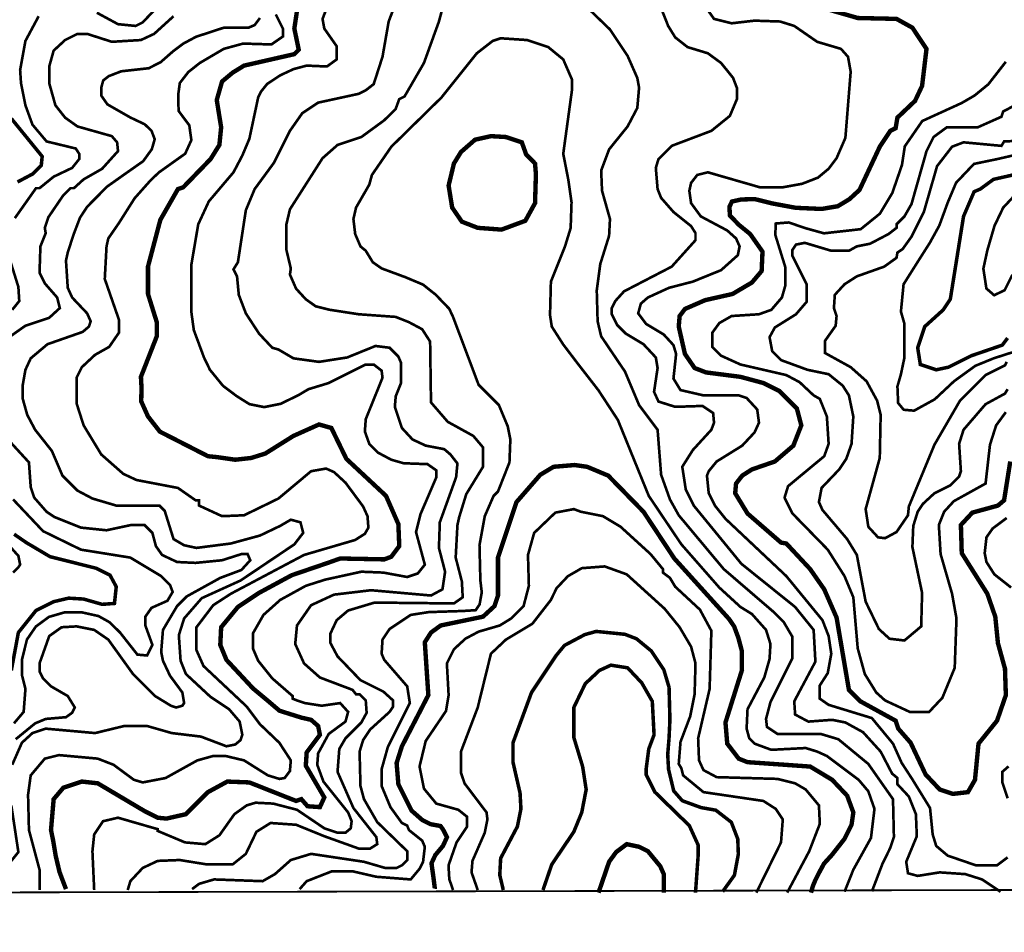
# Model space of a CAD drawing. Units: inches. Extents: x 0 to 17183, y -317 to 8216.
# Drawn here: x 11180 to 12124, y 556 to 1432 of the extents above; entities that cross this region are included whole.
import ezdxf

# ---------------------------------------------------------------- set-up
doc = ezdxf.new("R2010")
doc.units = ezdxf.units.IN
doc.header["$MEASUREMENT"] = 0
doc.layers.add('DMC', color=5, linetype='Continuous')
doc.layers.add('DMP', color=1, linetype='Continuous')
picture_1 = doc.add_image_def('image1.tif', size_in_pixel=(8856, 10091))

msp = doc.modelspace()

# ---------------------------------------------------------------- linework, layer by layer
at = {"layer": 'DMC', "linetype": 'Continuous', "const_width": 1.69, "elevation": 5}
msp.add_lwpolyline([(6108.61, 7514.38), (12883.43, 7523.97), (12893.93, 598.85), (6117.96, 582.56)], close=True, dxfattribs=at)
at = {"layer": 'DMC'}
for points, const_width, elevation in [([(11933.91, 1447.71), (11983.8, 1433.33), (12021.01, 1432.48), (12036.23, 1424.03), (12049.76, 1403.73), (12045.53, 1368.22), (12038.77, 1353.84), (12021.85, 1337.77), (12020.16, 1327.63), (12015.09, 1325.09), (12004.94, 1309.87), (11985.49, 1268.43), (11975.89, 1259.61), (11964.71, 1252.82), (11949.14, 1250.19), (11924.35, 1251.29), (11901.98, 1255.45), (11885.1, 1259.63), (11872.12, 1259.3), (11863.14, 1257.31), (11860.81, 1252.32), (11861.14, 1244.01), (11869.74, 1235.02), (11880.64, 1226.15), (11892.47, 1209.24), (11891.63, 1190.64), (11882.33, 1179.64), (11863.72, 1168.65), (11837.51, 1162.73), (11818.06, 1154.27), (11812.99, 1147.51), (11812.14, 1137.36), (11818.06, 1111.15), (11827.36, 1097.62), (11838.36, 1093.39), (11871.33, 1089.16), (11893.32, 1083.24), (11908.54, 1075.63), (11925.45, 1058.72), (11929.68, 1042.65), (11922.07, 1023.2), (11904.31, 1007.98), (11882.33, 1000.37), (11873.03, 994.45), (11867.11, 986.84), (11866.26, 977.54), (11878.1, 958.09), (11910.23, 930.19), (11915.31, 929.34), (11938.14, 904.82), (11951.67, 885.37), (11963.51, 858.31), (11975.35, 788.97), (11986.34, 777.97), (12020.16, 759.37), (12022.7, 751.76), (12034.54, 738.23), (12048.91, 707.79), (12062.44, 693.41), (12075.13, 689.18), (12089.5, 690.88), (12096.27, 702.71), (12099.65, 737.38), (12117.41, 759.37), (12125.87, 783.89), (12125.02, 809.26), (12118.26, 833.78), (12115.72, 859.15), (12108.11, 881.14), (12083.58, 920.04), (12082.74, 947.1), (12093.73, 958.94), (12118.26, 965.7), (12124.17, 970.78), (12130.09, 1007.98)], 4.23, 675), ([(11224.43, 597.86), (11218.29, 614.12), (11214.56, 629.78), (11212.07, 644.69), (11210.06, 654.51), (11212.6, 684.11), (11221.9, 695.1), (11239.66, 701.02), (11254.88, 699.33), (11300.54, 672.27), (11312.38, 666.35), (11320.84, 665.51), (11339.44, 669.73), (11360.58, 690.88), (11379.18, 701.02), (11400.32, 700.18), (11445.14, 682.42), (11450.22, 684.11), (11456.13, 677.35), (11467.97, 676.5), (11472.2, 685.8), (11454.44, 716.24), (11455.29, 728.93), (11467.97, 745.84), (11466.28, 754.3), (11459.52, 760.22), (11450.35, 762.29), (11429.23, 768.94), (11417.75, 778.74), (11403.91, 790.26), (11378.34, 817.72), (11372.42, 832.09), (11373.26, 849.01), (11389.33, 868.46), (11409.63, 881.99), (11440.91, 898.9), (11475.58, 910.74), (11487.42, 914.96), (11529.7, 914.12), (11536.47, 916.66), (11544.08, 926.8), (11543.23, 947.94), (11531.39, 975), (11493.34, 1010.52), (11478.97, 1040.12), (11467.13, 1043.5), (11442.6, 1032.51), (11415.55, 1015.59), (11402.02, 1011.37), (11386.79, 1009.67), (11369.04, 1012.21), (11360.58, 1013.06), (11314.48, 1036.62), (11303.06, 1051.25), (11296.6, 1065.63), (11296.88, 1078.76), (11296.31, 1089.16), (11311.53, 1128.06), (11311.53, 1141.59), (11303.08, 1168.65), (11303.08, 1194.86), (11314.92, 1239.68), (11331.83, 1269.28), (11336.9, 1270.97), (11363.12, 1298.03), (11371.57, 1311.56), (11373.26, 1328.47), (11369.04, 1354.69), (11374.11, 1372.44), (11384.26, 1380.9), (11395.25, 1387.67), (11443.45, 1398.66), (11447.68, 1402.89), (11443.45, 1423.18), (11445.99, 1440.09)], 4.23, 675), ([(11172.01, 1336.93), (11201.6, 1300.57), (11200.76, 1292.11), (11192.3, 1283.65), (11177.93, 1276.04)], 3.38, 650), ([(12127.56, 1126.37), (12122.48, 1119.6), (12092.89, 1109.46), (12070.9, 1098.46), (12059.06, 1095.93), (12043.84, 1101), (12041.3, 1117.07), (12048.07, 1137.36), (12065.83, 1153.43), (12072.59, 1163.58), (12085.28, 1243.07), (12095.42, 1266.74), (12101.34, 1269.28), (12114.03, 1278.58), (12166.1, 1290.35)], 3.38, 650), ([(11938.98, 594.47), (11940.72, 600.61), (11942.97, 606.11), (11946.47, 613.1), (11951.48, 622.35), (11958.98, 630.6), (11971.12, 646.06), (11977.88, 659.59), (11979.57, 671.43), (11973.65, 687.49), (11959.28, 702.71), (11938.14, 715.4), (11878.1, 719.63), (11869.64, 723.01), (11858.65, 737.38), (11856.96, 757.68), (11872.77, 807.94), (11872.69, 826.16), (11869.28, 838.99), (11865.26, 849.82), (11860.45, 856.84), (11807.91, 914.96), (11778.32, 959.78), (11744.49, 994.45), (11724.2, 1002.91), (11712.36, 1004.6), (11692.06, 1002.91), (11679.38, 995.3), (11656.55, 969.08), (11638.79, 915.81), (11638.79, 879.45), (11635.41, 869.3), (11624.41, 859.15), (11583.82, 850.7), (11574.52, 843.93), (11568.6, 834.63), (11571.98, 783.89), (11546.62, 734.85), (11541.54, 718.78), (11543.23, 698.49), (11555.92, 673.12), (11566.2, 664.1), (11574.17, 660.12), (11583.64, 658.38), (11586.13, 654.9), (11589.86, 647.69), (11586, 639.29), (11578.67, 630.54), (11575, 622.61), (11576.99, 608.14), (11578.15, 598.84), (11578.02, 598.24)], 4.23, 700), ([(11174.67, 938.25), (11186.38, 930.19), (11209.21, 916.66), (11253.19, 905.66), (11266.72, 898.9), (11272.64, 887.9), (11270.94, 871.84), (11259.11, 870.99), (11241.35, 876.07), (11226.97, 876.91), (11212.6, 873.53), (11195.68, 865.07), (11178.77, 843.93), (11172.01, 807.57)], 3.38, 650)]:
    msp.add_lwpolyline(points, dxfattribs=dict(at, const_width=const_width, elevation=elevation))
at = {"layer": 'DMC', "linetype": 'Continuous', "const_width": 4.23}
for points, elevation in [([(11665.85, 1302.26), (11674.3, 1293.8), (11675.15, 1283.65), (11674.3, 1255.75), (11665, 1238.84), (11642.17, 1230.38), (11619.34, 1232.07), (11604.12, 1237.99), (11594.82, 1251.52), (11591.43, 1272.66), (11596.51, 1293.8), (11603.27, 1304.8), (11616.8, 1316.63), (11632.02, 1320.02), (11646.4, 1319.17), (11661.62, 1314.1), (11665.85, 1302.26)], 700), ([(11735.19, 594.47), (11745.34, 624.07), (11752.1, 633.37), (11762.25, 640.98), (11774.09, 638.45), (11782.54, 634.22), (11794.38, 619.84), (11797.77, 612.23), (11797.77, 594.47)], 725)]:
    msp.add_lwpolyline(points, dxfattribs=dict(at, elevation=elevation))
at = {"layer": 'DMP', "linetype": 'Continuous'}
for points, const_width, elevation in [([(11598.2, 1489.99), (11582.13, 1429.95), (11567.76, 1390.2), (11549.15, 1358.07), (11544.08, 1355.53), (11540.7, 1346.23), (11529.7, 1335.24), (11507.72, 1319.17), (11484.89, 1311.56), (11470.51, 1298.88), (11439.22, 1249.83), (11435.84, 1235.45), (11435.84, 1210.93), (11440.07, 1193.17), (11439.22, 1187.25), (11445.14, 1173.72), (11454.44, 1163.58), (11463.91, 1156.85), (11477.28, 1153.51), (11505.18, 1149.2), (11540.7, 1146.66), (11553.38, 1141.59), (11566.07, 1134.83), (11573.68, 1122.99), (11574.52, 1064.64), (11590.59, 1046.04), (11615.11, 1032.51), (11624.41, 1021.51), (11624.41, 1002.91), (11608.35, 976.69), (11601.58, 954.71), (11599.89, 947.1), (11598.2, 915.81), (11604.12, 892.98), (11604.96, 877.76), (11596.51, 871.84), (11520.4, 872.68), (11495.03, 865.07), (11484.04, 855.77), (11478.12, 843.09), (11478.12, 833.78), (11484.89, 821.1), (11506.87, 798.27), (11528.86, 787.28), (11538.16, 778.82), (11538.16, 772.9), (11534.78, 767.83), (11516.17, 750.91), (11509.41, 740.77), (11506.03, 729.77), (11506.87, 696.79), (11510.25, 684.11), (11522.94, 662.12), (11551.69, 634.22), (11551.69, 625.76), (11546.62, 620.69), (11541.54, 618.15), (11530.55, 618.15), (11510.25, 624.07), (11459.52, 631.68), (11440.07, 625.76), (11424.85, 612.23), (11413.01, 605.47), (11366.5, 607.16), (11352.12, 602.93), (11345.36, 597.86)], 2.54, 690), ([(11550, 1472.23), (11533.93, 1429.95), (11528.01, 1396.12), (11519.56, 1369.91), (11511.95, 1363.99), (11505.18, 1360.61), (11466.28, 1352.15), (11451.06, 1342), (11439.22, 1325.09), (11424, 1294.65), (11405.4, 1269.28), (11396.94, 1248.98), (11389.33, 1199.09), (11385.1, 1192.33), (11388.49, 1185.56), (11390.18, 1167.8), (11396.94, 1150.05), (11409.63, 1130.6), (11422.31, 1117.07), (11428.23, 1115.38), (11442.6, 1106.92), (11467.13, 1103.54), (11494.19, 1107.77), (11521.25, 1118.76), (11534.78, 1117.07), (11543.23, 1108.61), (11545.77, 1102.69), (11545.77, 1083.24), (11540.7, 1070.56), (11539.85, 1060.41), (11546.62, 1040.12), (11556.76, 1029.12), (11569.45, 1023.2), (11587.21, 1019.82), (11593.13, 1014.75), (11599.88, 1006.11), (11598.63, 992.99), (11582.98, 949.63), (11582.13, 925.11), (11588.05, 902.28), (11585.51, 885.37), (11574.52, 879.45), (11517.02, 884.52), (11481.5, 880.29), (11459.52, 870.15), (11445.99, 850.7), (11444.3, 832.94), (11452.75, 814.34), (11467.97, 800.81), (11499.26, 788.97), (11502.64, 784.74), (11506.03, 784.74), (11511.95, 778.82), (11512.79, 766.98), (11507.72, 757.68), (11492.5, 742.46), (11486.58, 732.31), (11484.89, 710.32), (11500.11, 675.65), (11522.09, 647.75), (11522.94, 640.98), (11516.17, 636.76), (11505.18, 636.76), (11472.2, 648.59), (11445.14, 659.59), (11420.62, 661.28), (11407.09, 652.82), (11396.94, 631.68), (11384.26, 621.53), (11359.73, 621.53), (11333.52, 625.76), (11312.38, 624.92), (11298, 618.15), (11286.17, 605.47), (11283.63, 597.01)], 2.54, 685), ([(11997.41, 595.67), (12007.49, 622.05), (12015.07, 637.53), (12018.51, 647.85), (12017.63, 684.11), (11993.95, 717.93), (11965.2, 741.61), (11948.29, 746.69), (11906.85, 746.69), (11896.7, 753.45), (11895.86, 761.06), (11900.09, 777.13), (11921.23, 819.41), (11921.23, 839.7), (11912.77, 854.08), (11903.47, 863.38), (11855.27, 904.82), (11812.14, 956.4), (11803.68, 971.62), (11795.23, 995.3), (11791.85, 1038.42), (11774.09, 1062.1), (11760.56, 1094.24), (11737.73, 1128.06), (11734.34, 1142.44), (11733.5, 1172.03), (11736.88, 1197.4), (11745.34, 1224.46), (11746.18, 1240.53), (11738.57, 1267.59), (11737.73, 1287.04), (11745.34, 1307.33), (11763.09, 1329.32), (11772.4, 1347.08), (11774.09, 1366.53), (11772.4, 1375.83), (11763.09, 1396.97), (11746.18, 1422.34), (11697.98, 1468.85)], 2.54, 690), ([(12120.79, 595.32), (12103.03, 607.16), (12086.97, 612.23), (12062.44, 613.92), (12041.3, 610.54), (12032, 613.08), (12030.31, 624.07), (12040.46, 648.59), (12039.61, 669.73), (12032.85, 686.65), (12021.85, 698.49), (12021.85, 704.41), (12016.78, 708.63), (12005.79, 729.77), (11988.88, 748.38), (11971.96, 757.68), (11959.28, 760.22), (11936.45, 758.52), (11923.76, 765.29), (11922.92, 777.97), (11943.21, 816.03), (11941.52, 846.47), (11923.76, 868.46), (11872.18, 909.89), (11826.52, 965.7), (11818.91, 980.92), (11815.52, 1002.91), (11825.67, 1018.98), (11843.43, 1038.42), (11845.97, 1045.19), (11845.12, 1054.49), (11834.97, 1061.26), (11808.76, 1060.41), (11792.69, 1065.48), (11788.46, 1074.79), (11791.85, 1097.62), (11790.15, 1107.77), (11778.32, 1120.45), (11761.4, 1130.6), (11752.95, 1139.05), (11747.87, 1149.2), (11747.87, 1155.12), (11751.26, 1161.89), (11759.71, 1171.19), (11805.38, 1194.86), (11828.21, 1220.23), (11828.21, 1227), (11823.98, 1233.76), (11807.07, 1247.29), (11795.23, 1260.82), (11791.85, 1269.28), (11790.15, 1289.57), (11792.69, 1298.03), (11805.38, 1310.71), (11843.43, 1325.09), (11861.19, 1339.47), (11867.95, 1355.53), (11867.91, 1366.32), (11864.17, 1376.03), (11852.73, 1390.2), (11840.05, 1399.5), (11820.6, 1405.42), (11808.76, 1414.73), (11801.99, 1425.72), (11787.62, 1462.08)], 2.54, 685), ([(11254.03, 1438.4), (11274.33, 1427.41), (11291.24, 1425.72), (11298, 1429.1), (11314.07, 1446.01)], 2.54, 655), ([(12127.56, 628.3), (12117.41, 620.69), (12097.11, 620.69), (12070.05, 629.99), (12059.06, 639.29), (12055.68, 650.29), (12053.14, 675.65), (12036.01, 703.44), (12025.92, 718.96), (12017.63, 737.38), (11997.33, 761.91), (11955.9, 774.59), (11947.44, 780.51), (11947.44, 793.2), (11955.05, 805.03), (11958.43, 823.64), (11955.9, 840.55), (11949.98, 855.77), (11915.31, 898.05), (11856.96, 953.02), (11846.81, 965.7), (11840.89, 977.54), (11839.2, 994.45), (11840.89, 998.68), (11848.5, 1007.98), (11873.03, 1023.2), (11884.86, 1035.89), (11889.09, 1045.19), (11887.4, 1057.87), (11877.25, 1068.87), (11869.64, 1071.4), (11835.82, 1071.4), (11813.83, 1076.48), (11807.07, 1087.47), (11809.6, 1111.15), (11807.07, 1119.6), (11797.77, 1129.75), (11780.85, 1139.9), (11773.24, 1150.05), (11775.78, 1159.35), (11782.54, 1165.27), (11802.84, 1174.57), (11825.67, 1180.49), (11852.73, 1191.48), (11868.8, 1205.86), (11870.49, 1214.31), (11867.11, 1221.92), (11858.65, 1229.54), (11833.28, 1243.07), (11823.98, 1255.75), (11822.29, 1267.59), (11823.98, 1275.2), (11829.9, 1282.81), (11840.05, 1285.35), (11889.94, 1270.97), (11911.92, 1270.97), (11930.53, 1274.35), (11945.75, 1280.27), (11955.9, 1288.73), (11963.51, 1298.88), (11971.96, 1318.33), (11977.04, 1381.75), (11974.5, 1396.12), (11967.73, 1403.73), (11944.9, 1410.5), (11922.92, 1425.72), (11909.39, 1429.95), (11884.86, 1430.79), (11862.88, 1428.26), (11845.97, 1432.48), (11835.82, 1446.86)], 2.54, 680), ([(11171.16, 1128.06), (11185.54, 1138.21), (11208.37, 1145.82), (11218.52, 1155.12), (11215.98, 1165.27), (11204.14, 1178.8), (11199.07, 1188.95), (11199.91, 1214.31), (11204.99, 1227), (11204.14, 1232.07), (11207.52, 1242.22), (11221.9, 1263.36), (11228.66, 1270.12), (11232.05, 1270.12), (11241.35, 1278.58), (11259.11, 1288.73), (11274.33, 1305.64), (11273.48, 1314.1), (11268.41, 1320.02), (11235.43, 1329.32), (11223.59, 1337.77), (11214.29, 1349.61), (11208.37, 1370.75), (11208.37, 1386.82), (11212.6, 1402.04), (11223.59, 1412.19), (11235.43, 1418.11), (11244.73, 1418.11), (11268.41, 1410.5), (11296.31, 1412.19), (11309, 1418.11), (11327.6, 1435.02)], 2.54, 660), ([(11175.39, 1241.37), (11195.68, 1270.12), (11199.07, 1270.12), (11212.6, 1281.12), (11230.35, 1289.57), (11237.12, 1298.03), (11237.12, 1303.1), (11233.74, 1308.18), (11205.83, 1314.94), (11192.3, 1331.01), (11185.54, 1349.61), (11181.31, 1370.75), (11180.46, 1383.44), (11185.54, 1411.34), (11198.22, 1435.02)], 2.54, 655), ([(11199.07, 597.01), (11199.07, 616.46), (11188.92, 654.51), (11188.07, 688.34), (11190.61, 706.94), (11204.14, 723.01), (11217.67, 726.39), (11254.88, 723.01), (11270.1, 717.09), (11289.55, 702.71), (11298, 700.18), (11319.99, 704.41), (11350.43, 721.32), (11365.65, 725.55), (11377.49, 725.55), (11395.25, 721.32), (11418.08, 706.94), (11429.07, 703.56), (11434.15, 704.41), (11439.22, 711.17), (11440.07, 721.32), (11429.07, 738.23), (11410.47, 755.99), (11397.79, 772.9), (11356.35, 811.8), (11349.59, 827.02), (11349.59, 849.01), (11365.65, 870.15), (11382.57, 881.14), (11452.75, 918.35), (11501.8, 932.72), (11511.1, 938.64), (11514.48, 944.56), (11513.64, 955.55), (11509.41, 964.86), (11492.5, 987.69), (11481.5, 997.84), (11473.89, 1001.22), (11459.52, 998.68), (11428.23, 972.47), (11395.25, 956.4), (11374.11, 955.55), (11352.12, 965.7), (11352.12, 970.78), (11348.74, 970.78), (11331.83, 982.61), (11292.08, 990.22), (11279.4, 996.14), (11258.26, 1014.75), (11241.35, 1042.65), (11234.58, 1063.79), (11234.58, 1088.32), (11239.66, 1098.46), (11252.34, 1110.3), (11265.87, 1117.91), (11275.17, 1131.44), (11275.17, 1144.13), (11261.64, 1183.03), (11263.33, 1214.31), (11265.02, 1221.92), (11275.3, 1236.82), (11290.28, 1260.47), (11305.56, 1277.63), (11313.58, 1285.26), (11338.76, 1303.19), (11344.68, 1316.2), (11342.71, 1330.39), (11332.45, 1344.19), (11332.05, 1359.56), (11333.63, 1370.99), (11341.75, 1381.47), (11352.81, 1390.22), (11375.8, 1403.73), (11394.4, 1408.81), (11421.46, 1407.96), (11432.46, 1415.57), (11432.46, 1423.18), (11425.69, 1436.71)], 2.54, 670), ([(11474.74, 1443.48), (11470.51, 1432.48), (11472.2, 1423.18), (11484.04, 1406.27), (11484.04, 1393.59), (11474.74, 1386.82), (11455.29, 1387.67), (11442.6, 1384.28), (11429.92, 1378.36), (11417.28, 1369.99), (11411.4, 1362.64), (11408.78, 1357.22), (11400.32, 1317.48), (11393.56, 1301.41), (11385.1, 1285.35), (11361.43, 1257.44), (11351.28, 1235.45), (11344.51, 1195.71), (11344.51, 1152.58), (11347.05, 1133.98), (11356.76, 1107.83), (11362.5, 1095.92), (11375.01, 1080.6), (11388.06, 1070.74), (11400.41, 1062.98), (11414.53, 1060.16), (11430.41, 1063.34), (11447.7, 1071.79), (11456.98, 1077.32), (11476.43, 1083.24), (11511.95, 1101), (11519.56, 1101), (11527.17, 1095.08), (11528.01, 1088.32), (11511.95, 1048.57), (11511.1, 1036.73), (11515.33, 1024.9), (11523.78, 1016.44), (11536.47, 1009.67), (11548.31, 1006.29), (11571.14, 1005.45), (11579.6, 999.53), (11579.6, 992.76), (11564.37, 957.25), (11560.15, 940.33), (11568.6, 909.05), (11561.84, 900.59), (11551.69, 897.21), (11528.86, 901.43), (11507.72, 902.28), (11473.05, 894.67), (11454.44, 888.75), (11429.92, 875.22), (11413.85, 860.84), (11403.71, 843.09), (11403.71, 828.71), (11408.78, 816.87), (11422.31, 799.96), (11441.76, 783.05), (11441.76, 780.51), (11445.99, 778.82), (11453.6, 776.28), (11469.66, 773.75), (11487.42, 776.28), (11495.03, 767.83), (11492.5, 758.52), (11476.43, 746.69), (11466.28, 728.08), (11465.44, 717.09), (11471.36, 701.02), (11495.03, 671.43), (11498.42, 662.97), (11497.57, 656.2), (11492.5, 651.98), (11484.89, 651.98), (11472.2, 656.2), (11445.99, 673.96), (11423.16, 679.88), (11406.24, 680.73), (11397.79, 678.19), (11385.95, 669.73), (11371.57, 649.44), (11358.04, 640.98), (11338.59, 642.67), (11312.38, 653.67), (11312.38, 655.36), (11274.33, 666.35), (11259.95, 662.97), (11251.49, 650.29), (11249.8, 634.22), (11251.49, 597.01)], 2.54, 680), ([(11172.85, 717.09), (11182.15, 738.23), (11192.3, 747.53), (11204.99, 751.76), (11252.34, 747.53), (11280.25, 754.3), (11302.23, 754.3), (11325.91, 747.53), (11353.81, 744.15), (11378.34, 734.85), (11386.79, 736.54), (11391.87, 740.77), (11393.56, 745.84), (11391.02, 758.52), (11380.87, 770.36), (11363.12, 782.2), (11339.44, 804.19), (11334.37, 816.87), (11332.67, 841.4), (11337.75, 857.46), (11354.66, 876.91), (11391.87, 893.82), (11443.45, 928.49), (11451.91, 939.49), (11449.37, 949.63), (11440.07, 952.17), (11429.92, 946.25), (11410.47, 936.95), (11382.57, 929.34), (11349.59, 925.11), (11337.75, 927.65), (11327.6, 933.57), (11319.14, 960.63), (11314.07, 965.7), (11272.64, 965.7), (11249.8, 972.47), (11235.43, 980.08), (11221.05, 994.45), (11210.9, 1018.13), (11194.84, 1038.42), (11187.23, 1052.8), (11183, 1068.02), (11183, 1081.55), (11185.54, 1095.93), (11190.61, 1106.92), (11206.68, 1120.45), (11240.5, 1132.29), (11246.42, 1137.36), (11248.11, 1142.44), (11244.73, 1150.05), (11230.35, 1165.27), (11226.13, 1174.57), (11224.43, 1200.78), (11226.13, 1208.39), (11231.67, 1225.55), (11237.86, 1241.77), (11244.82, 1252.39), (11263.98, 1271.7), (11283.65, 1285.6), (11298.45, 1295.97), (11306.75, 1307.45), (11309.53, 1317.04), (11306.5, 1325.1), (11299.94, 1331.41), (11286.05, 1337.97), (11264.18, 1350.46), (11258.26, 1358.92), (11258.26, 1366.53), (11260.17, 1373.46), (11265.45, 1377.56), (11277.48, 1382.24), (11303.88, 1385.17), (11315.32, 1391.03), (11327.35, 1401.58), (11337.07, 1408.83), (11349.17, 1415.32), (11375.8, 1424.03), (11399.48, 1424.03), (11405.4, 1426.56), (11410.47, 1433.33)], 2.54, 665), ([(11448.52, 597.86), (11455.29, 605.47), (11478.97, 614.77), (11500.11, 614.77), (11522.09, 609.7), (11555.07, 607.16), (11563.53, 617.31), (11566.91, 624.07), (11568.6, 638.45), (11566.07, 644.37), (11553.38, 654.51), (11551.69, 658.74), (11546.62, 661.28), (11535.62, 676.5), (11527.17, 696.79), (11527.17, 712.86), (11533.09, 734), (11554.23, 776.28), (11551.69, 792.35), (11529.7, 817.72), (11527.17, 823.64), (11528.01, 837.17), (11534.78, 847.31), (11555.07, 860.84), (11572.36, 863.54), (11605.05, 864.6), (11617.44, 865.39), (11621.13, 870.91), (11623.23, 882.5), (11621.88, 893.82), (11621.03, 927.65), (11626.1, 955.55), (11634.56, 975), (11638.79, 979.23), (11649.78, 1007.14), (11650.63, 1029.12), (11648.09, 1041.81), (11639.63, 1062.1), (11620.19, 1081.55), (11595.66, 1146.66), (11592.02, 1154.44), (11578.91, 1168.07), (11566.9, 1177.62), (11550, 1184.72), (11527.17, 1193.17), (11518.71, 1199.09), (11511.95, 1210.09), (11506.87, 1214.31), (11501.8, 1226.15), (11500.11, 1240.53), (11502.64, 1251.52), (11515.33, 1273.51), (11517.87, 1282.81), (11536.47, 1309.87), (11584.67, 1357.22), (11618.49, 1399.5), (11633.72, 1411.34), (11641.33, 1413.88), (11666.69, 1412.19), (11686.99, 1405.42), (11701.36, 1393.59), (11709.82, 1374.14), (11709.82, 1364.83), (11701.36, 1303.1), (11706.28, 1277.95), (11709.32, 1256.49), (11708.47, 1231.92), (11703.06, 1214.31), (11689.53, 1180.49), (11688.68, 1148.36), (11690.37, 1137.36), (11701.35, 1120.19), (11715.38, 1101.73), (11735.14, 1076.26), (11753.79, 1047.73), (11783.39, 975), (11814.68, 928.49), (11851.04, 887.06), (11871.33, 868.46), (11882.33, 861.69), (11895.86, 846.47), (11900.09, 832.94), (11899.24, 818.56), (11894.17, 800.81), (11878.1, 770.36), (11877.25, 751.76), (11879.79, 742.46), (11884.86, 737.38), (11900.93, 731.46), (11933.91, 733.16), (11944.9, 729.77), (11954.21, 725.55), (11984.65, 702.71), (11993.95, 691.72), (11999.87, 674.81), (11996.49, 646.9), (11979.57, 616.46), (11971.12, 595.32)], 2.54, 695), ([(12125.83, 1391.31), (12109.02, 1369.72), (12095.81, 1358.93), (12083.52, 1351.8), (12064.61, 1343.16), (12045.7, 1334.53), (12028.95, 1310.25), (12026.25, 1292.44), (12016.96, 1265.51), (12005.05, 1245.67), (11986.67, 1230.8), (11951.41, 1226.83), (11933.53, 1231.79), (11917.64, 1237.24), (11905.22, 1236.25), (11904.73, 1225.34), (11914.46, 1194.02), (11914.46, 1177.11), (11911.08, 1165.27), (11900.93, 1153.43), (11889.09, 1149.2), (11862.88, 1147.51), (11851.04, 1140.75), (11844.27, 1131.44), (11844.27, 1117.91), (11852.73, 1109.46), (11871.33, 1101), (11915.31, 1090.85), (11927.99, 1084.09), (11941.52, 1071.4), (11947.44, 1068.02), (11954.21, 1051.11), (11955.9, 1024.9), (11951.67, 1013.06), (11917, 984.31), (11913.62, 973.31), (11921.23, 958.09), (11955.05, 923.42), (11971.12, 898.05), (11979.57, 877.76), (11983.8, 828.71), (11990.57, 804.19), (12001.56, 786.43), (12010.02, 778.82), (12033.69, 767.83), (12052.3, 767.83), (12064.98, 781.36), (12076.82, 810.11), (12078.51, 857.46), (12074.28, 881.14), (12063.29, 919.19), (12061.6, 947.1), (12066.67, 959.78), (12075.97, 969.93), (12106.42, 986.84), (12110.64, 1024.05), (12116.56, 1042.65), (12125.87, 1055.34)], 2.54, 670), ([(12139.4, 1352.15), (12123.33, 1343.69), (12121.64, 1338.62), (12098.81, 1328.47), (12069.21, 1328.47), (12056.53, 1319.17), (12049.76, 1305.64), (12035.38, 1254.9), (12028.62, 1243.07), (12021.01, 1235.45), (12021.01, 1232.07), (12013.4, 1226.15), (11995.64, 1216.85), (11982.96, 1214.31), (11975.35, 1210.09), (11958.43, 1210.09), (11933.06, 1217.7), (11924.61, 1216.01), (11921.23, 1210.93), (11921.23, 1205.01), (11934.76, 1177.95), (11934.76, 1161.04), (11924.61, 1149.2), (11904.31, 1136.52), (11899.24, 1127.22), (11901.78, 1113.69), (11910.23, 1105.23), (11935.6, 1095.93), (11955.9, 1091.7), (11969.43, 1080.71), (11975.35, 1071.4), (11979.57, 1051.11), (11977.88, 1024.9), (11972.81, 1010.52), (11966.04, 1000.37), (11949.13, 982.61), (11946.59, 969.08), (11949.98, 961.47), (11973.65, 933.57), (11982.96, 918.35), (11991.41, 873.53), (12004.1, 847.31), (12014.24, 838.01), (12028.62, 836.32), (12044.69, 849.85), (12045.53, 881.99), (12036.23, 925.96), (12037.08, 946.25), (12041.3, 959.78), (12046.38, 967.39), (12057.37, 977.54), (12072.59, 985.15), (12081.05, 993.61), (12082.74, 998.68), (12081.05, 1024.9), (12085.28, 1038.42), (12106.42, 1062.95), (12125.02, 1073.1), (12127.56, 1077.32)], 2.54, 665), ([(12143.62, 1315.79), (12124.17, 1314.94), (12121.64, 1310.71), (12085.28, 1314.1), (12074.28, 1309.87), (12059.91, 1291.27), (12047.22, 1247.29), (12035.38, 1223.62), (12026.93, 1211.78), (12021.85, 1208.39), (12021.01, 1203.32), (12009.17, 1194.86), (11982.96, 1185.56), (11971.12, 1177.95), (11961.82, 1167.8), (11960.97, 1155.12), (11963.51, 1147.51), (11962.66, 1138.21), (11952.51, 1123.83), (11952.51, 1111.99), (11977.04, 1098.46), (11992.26, 1084.93), (12002.41, 1066.33), (12005.79, 1052.8), (12004.94, 1011.37), (11991.41, 962.32), (11993.95, 945.41), (12003.25, 935.26), (12010.02, 934.41), (12021.01, 940.33), (12032, 956.4), (12032.85, 964.86), (12057.37, 1024.05), (12081.89, 1066.33), (12106.42, 1090.85), (12125.02, 1100.16), (12126.71, 1103.54)], 2.54, 660), ([(12158, 1307.33), (12118.2, 1298.15), (12095.28, 1293.38), (12078.09, 1275.26), (12070.15, 1256.38), (12062, 1234.16), (12052.93, 1217.69), (12040.94, 1198.85), (12027.77, 1177.95), (12025.24, 1151.74), (12028.62, 1139.9), (12028.62, 1107.77), (12025.24, 1091.7), (12021.87, 1079.98), (12022.57, 1064.08), (12027.88, 1057.61), (12037.89, 1056.73), (12057.64, 1067.61), (12076.2, 1084.98), (12096.63, 1099.76), (12114.26, 1106.96), (12131.94, 1112.65)], 2.54, 655), ([(12137.74, 1266.87), (12123.29, 1251.39), (12114.98, 1234.03), (12108.18, 1210.75), (12104.3, 1192.96), (12107.21, 1173.88), (12114.66, 1167.42), (12124.7, 1172.27), (12132.15, 1187.14)], 2.54, 645), ([(11172.85, 1153.43), (11179.62, 1161.89), (11178.77, 1175.42), (11170.32, 1202.48)], 2.54, 655), ([(11176.23, 741.61), (11194.84, 756.83), (11204.99, 761.06), (11224.43, 762.75), (11230.35, 766.98), (11232.89, 772.05), (11226.13, 783.05), (11210.06, 792.35), (11202.45, 799.96), (11199.07, 806.73), (11199.07, 814.34), (11208.37, 840.55), (11220.21, 849.01), (11234.58, 849.85), (11251.49, 846.47), (11265.02, 837.17), (11288.7, 804.19), (11309.84, 783.05), (11325.06, 773.75), (11330.14, 772.05), (11336.06, 773.75), (11337.75, 776.28), (11336.06, 786.43), (11324.22, 802.5), (11317.45, 816.87), (11315.76, 825.33), (11317.45, 846.47), (11330.98, 869.3), (11340.28, 878.6), (11372.42, 896.36), (11392.71, 903.97), (11401.17, 913.27), (11398.63, 919.19), (11392.71, 919.19), (11374.11, 913.27), (11348.74, 910.74), (11330.98, 911.58), (11316.61, 918.35), (11310.69, 926.8), (11307.31, 939.49), (11299.7, 947.1), (11287.01, 947.1), (11263.33, 942.02), (11238.81, 944.56), (11213.44, 954.71), (11205.83, 959.78), (11193.99, 973.31), (11190.61, 983.46), (11188.92, 1007.14), (11170.32, 1027.43)], 2.54, 660), ([(11174.54, 756.83), (11183.85, 767.83), (11185.54, 789.81), (11182.15, 803.34), (11182.15, 817.72), (11187, 837.25), (11195.55, 849.7), (11208.05, 858.92), (11223.33, 863.37), (11239.25, 863.37), (11255.59, 859.77), (11266.2, 853.83), (11276.18, 844.08), (11292.93, 822.79), (11302.23, 821.95), (11307.31, 832.09), (11300.54, 850.7), (11300.54, 859.15), (11306.46, 867.61), (11321.68, 874.37), (11326.75, 882.83), (11324.22, 889.6), (11315.76, 898.05), (11286.17, 915.81), (11238.81, 923.42), (11202.45, 941.18), (11173.7, 971.62)], 2.54, 655), ([(11595.66, 597.01), (11592.09, 607.33), (11591.32, 620.59), (11599.04, 642.67), (11609.19, 657.9), (11609.19, 667.2), (11600.74, 673.96), (11579.6, 679.88), (11567.76, 694.26), (11563.53, 715.4), (11569.45, 739.92), (11588.9, 768.67), (11591.43, 783.89), (11589.74, 814.34), (11596.51, 827.87), (11607.5, 838.01), (11620.19, 844.78), (11640.48, 850.7), (11651.47, 857.46), (11663.31, 869.3), (11668.39, 888.75), (11667.54, 918.35), (11673.46, 939.49), (11693.75, 958.94), (11711.51, 962.32), (11718.28, 959.78), (11739.42, 955.55), (11756.33, 945.41), (11785.08, 919.19), (11796.92, 904.82), (11796.92, 901.43), (11803.68, 896.36), (11808.76, 887.9), (11832.44, 865.92), (11843.43, 845.62), (11841.74, 789.81), (11830.74, 742.46), (11831.59, 721.32), (11835.82, 712.02), (11848.5, 705.25), (11906.85, 703.56), (11923.76, 699.33), (11933.91, 693.41), (11946.59, 678.19), (11947.44, 660.43), (11937.29, 634.22), (11916.15, 594.47)], 2.54, 705), ([(12126.71, 953.86), (12113.18, 943.72), (12107.26, 935.26), (12105.57, 920.04), (12107.26, 911.58), (12114.87, 899.74), (12130.94, 887.06)], 2.54, 680), ([(11173.7, 901.43), (11178.77, 906.51), (11180.46, 909.05), (11178.77, 917.5), (11162.7, 935.26)], 2.54, 645), ([(11886.56, 594.47), (11910.23, 642.67), (11911.92, 664.66), (11905.16, 674.81), (11893.32, 682.42), (11835.82, 690.88), (11816.37, 706.94), (11814.68, 713.71), (11812.14, 717.93), (11813.83, 739.08), (11823.13, 763.6), (11827.36, 784.74), (11828.21, 814.34), (11823.98, 830.4), (11812.99, 849.01), (11798.61, 866.76), (11762.25, 899.74), (11741.11, 907.35), (11719.12, 905.66), (11705.77, 897.95), (11694.99, 886.48), (11689.37, 875.01), (11671.77, 852.39), (11646.4, 837.17), (11632.02, 823.64), (11619.34, 772.05), (11603.27, 729.77), (11603.27, 709.48), (11606.66, 699.33), (11627.8, 671.43), (11628.64, 664.66), (11626.1, 651.98), (11614.27, 624.92), (11613.42, 613.92), (11619.34, 597.01)], 2.54, 710), ([(11643.86, 597.01), (11640.48, 611.39), (11641.33, 627.45), (11657.39, 657.9), (11660.77, 674.81), (11659.93, 690.03), (11653.16, 719.63), (11653.16, 738.23), (11670.92, 786.43), (11694.6, 821.95), (11702.58, 831.63), (11722.05, 841.97), (11732.95, 845.01), (11760.56, 842.24), (11771.55, 838.01), (11785.93, 826.17), (11797.77, 808.42), (11802.84, 791.5), (11803.68, 760.22), (11802.84, 742.62), (11801.55, 726.9), (11802.37, 712.66), (11807.31, 692.08), (11815.56, 682.61), (11833.7, 676.02), (11847.71, 673.55), (11862.55, 662.02), (11868.74, 645.97), (11869.29, 631.34), (11865.52, 611.16), (11854.22, 595.42)], 3.38, 715), ([(11681.92, 597.01), (11690.37, 621.53), (11711.51, 652.82), (11719.12, 671.43), (11723.35, 693.41), (11719.97, 715.4), (11711.51, 743.3), (11711.51, 756.83), (11711.51, 772.05), (11722.51, 794.89), (11736.04, 807.57), (11747.03, 812.64), (11763.09, 810.11), (11776.62, 795.73), (11786.77, 777.97), (11788.46, 745.84), (11783.39, 732.31), (11780.85, 712.86), (11780.85, 707.79), (11789.31, 690.88), (11822.29, 658.74), (11830.74, 640.14), (11830.74, 629.99), (11828.21, 594.47)], 3.38, 720), ([(12128.42, 715.56), (12122.48, 710.32), (12122.48, 700.18), (12127.56, 684.96)], 2.54, 680), ([(11172.01, 624.92), (11178.77, 633.37), (11172.01, 678.19)], 2.54, 665)]:
    msp.add_lwpolyline(points, dxfattribs=dict(at, const_width=const_width, elevation=elevation))

# ---------------------------------------------------------------- referenced raster images: frames only (the image files are external)
at = {"color": 2}
image = msp.add_image(picture_1, insert=(5837.41, -316.68), size_in_units=(7488.81, 8533.15), dxfattribs=at)
image.dxf.flags = 15

doc.saveas('drawing.dxf')
